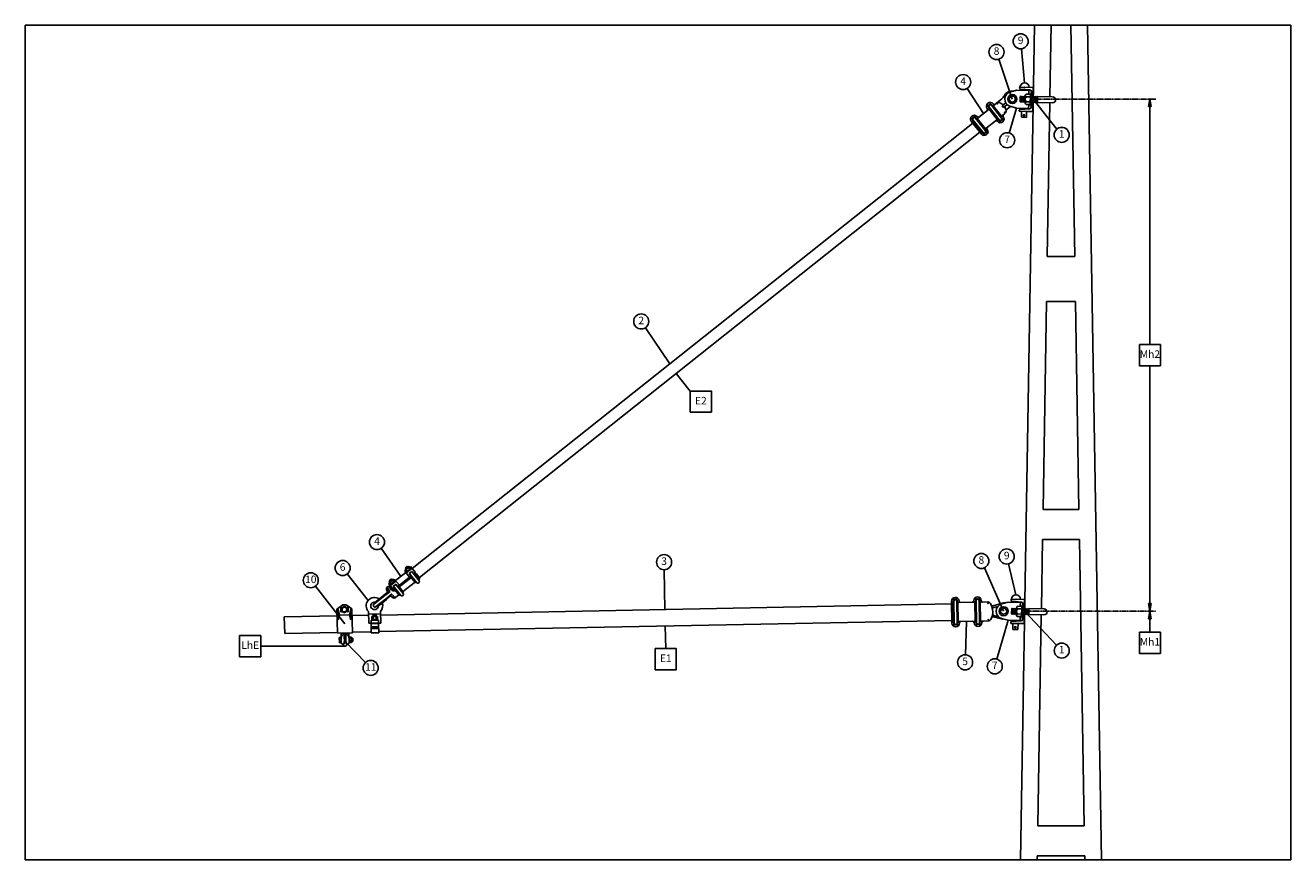
# Model space of a CAD drawing. Units: metres. Extents: x -3516 to 40465, y 1967 to 4737.
# Drawn here: x -3516 to 684, y 1967 to 4737 of the extents above; entities that cross this region are included whole.
import ezdxf

# ---------------------------------------------------------------- set-up
doc = ezdxf.new("R2010")
doc.units = ezdxf.units.M
doc.linetypes.add('ACAD_ISO10W100', pattern=[18, 12, -3, 0, -3])
for name, color, linetype in [('Konturer', 3, 'Continuous'), ('Måttsättning', 1, 'Continuous'), ('Streckad linje', 4, 'ACAD_ISO10W100')]:
    doc.layers.add(name, color=color, linetype=linetype)
doc.styles.get("Standard").update_dxf_attribs({"font": 'isocp.shx', "height": 25})

# ---------------------------------------------------------------- blocks, each defined once
blk = doc.blocks.new('Tryck Vänster 120')
at = {"layer": 'Konturer'}
for p, q in [((-75.2, 24.2), (-53.5, 29.7)), ((-13.5, 29.1), (-53.5, 29.7)), ((-44.4, 36.4), (-44.3, 39.6)), ((0.7, 38.8), (-44.3, 39.6)), ((-42.9, -8.9), (-42.2, 8.1)), ((-40.9, 9.5), (-42.2, 8.1)), ((-39.9, -9), (-42.2, 8.1)), ((-41.7, 33.3), (-10.1, 30.3)), ((-38.2, -10.5), (-40.9, 9.5)), ((-39.2, 8), (-40.9, 9.5)), ((-37.9, 9.5), (-39.2, 8)), ((-36.9, -9), (-39.2, 8)), ((-35.2, -10.6), (-37.9, 9.5)), ((-36.2, 7.9), (-37.9, 9.5)), ((-37, 29.5), (-37, 32.9)), ((-34.9, 9.4), (-36.2, 7.9)), ((-33.9, -9.1), (-36.2, 7.9)), ((-32.2, -10.6), (-34.9, 9.4)), ((-33.2, 7.9), (-34.9, 9.4)), ((-31.9, 9.4), (-33.2, 7.9)), ((-30.9, -9.1), (-33.2, 7.9)), ((-29.2, -10.7), (-31.9, 9.4)), ((-30.2, 7.8), (-31.9, 9.4)), ((-28.9, 9.3), (-30.2, 7.8)), ((-27.9, -9.2), (-30.2, 7.8)), ((-26.2, -10.7), (-28.9, 9.3)), ((-27.2, 7.8), (-28.9, 9.3)), ((-27.2, 7.8), (-25.9, 9.3)), ((-26, -0.8), (-27.2, 7.8)), ((-25.8, 12), (-26.2, -13.5)), ((-22.9, 7.7), (-8.9, 7.5)), ((-22.7, 16.2), (-10.7, 16)), ((-20, 29.2), (-20, 31.3)), ((-13.7, 16.3), (-13.5, 29.1)), ((-8.7, 18), (-9.3, -20)), ((-8.7, 19), (-8.7, 18)), ((-8.7, 19), (-5.7, 18.9)), ((-6.5, -27.4), (-5.6, 25.3)), ((-5.7, 18.9), (-6.4, -21.1)), ((-0.7, -41.2), (0.7, 38.8)), ((2.8, -11.2), (0.1, 8.8)), ((1.8, 7.3), (0.1, 8.8)), ((3.1, 8.8), (1.8, 7.3)), ((4.1, -9.7), (1.8, 7.3)), ((5.8, -11.3), (3.1, 8.8)), ((4.8, 7.3), (3.1, 8.8)), ((6.1, 8.7), (4.8, 7.3)), ((7.1, -9.8), (4.8, 7.3)), ((8.8, -11.3), (6.1, 8.7)), ((7.8, 7.2), (6.1, 8.7)), ((9.1, 8.7), (7.8, 7.2)), ((10.1, -9.8), (7.8, 7.2)), ((11.8, -11.4), (9.1, 8.7)), ((10.8, 7.2), (9.1, 8.7)), ((12.1, 8.6), (10.8, 7.2)), ((13.1, -9.9), (10.8, 7.2)), ((14.8, -11.4), (12.1, 8.6)), ((13.8, 7.1), (12.1, 8.6)), ((13.8, 7.1), (15.1, 8.6)), ((15, -1.5), (13.8, 7.1)), ((14.8, -11.4), (15.1, 8.6)), ((15.1, 8.6), (65.1, 7.7)), ((-54.5, -30.2), (-76, -24)), ((-54.5, -30.2), (-14.5, -30.9)), ((-45.6, -37.2), (-45.7, -40.4)), ((-0.7, -41.2), (-45.7, -40.4)), ((-41.2, -10.5), (-42.9, -8.9)), ((-42.8, -34.2), (-11.2, -32.3)), ((-41.2, -10.5), (-42.5, -0.4)), ((-39.9, -9), (-41.2, -10.5)), ((-38.2, -10.5), (-39.9, -9)), ((-38.5, -60.5), (-38.2, -40.5)), ((-36.9, -9), (-38.2, -10.5)), ((-38.1, -33.9), (-38, -30.5)), ((-35.2, -10.6), (-36.9, -9)), ((-33.9, -9.1), (-35.2, -10.6)), ((-32.2, -10.6), (-33.9, -9.1)), ((-30.9, -9.1), (-32.2, -10.6)), ((-29.2, -10.7), (-30.9, -9.1)), ((-27.9, -9.2), (-29.2, -10.7)), ((-26.2, -10.7), (-27.9, -9.2)), ((-23.3, -17.8), (-11.3, -18)), ((-23.2, -9.3), (-9.2, -9.5)), ((-21.5, -60.8), (-21.2, -40.8)), ((-21.1, -32.9), (-21, -30.8)), ((-0.7, -41.2), (-20.2, -40.8)), ((-14.5, -30.9), (-14.3, -18.2)), ((-9.3, -20), (-9.4, -21)), ((-9.4, -21), (-6.4, -21.1)), ((1.1, -9.7), (-0.2, -11.2)), ((1.1, -9.7), (0, -1.2)), ((2.8, -11.2), (1.1, -9.7)), ((4.1, -9.7), (2.8, -11.2)), ((5.8, -11.3), (4.1, -9.7)), ((7.1, -9.8), (5.8, -11.3)), ((8.8, -11.3), (7.1, -9.8)), ((10.1, -9.8), (8.8, -11.3)), ((11.8, -11.4), (10.1, -9.8)), ((13.1, -9.9), (11.8, -11.4)), ((14.8, -11.4), (13.1, -9.9)), ((14.8, -11.4), (64.8, -12.2)), ((-38.5, -60.5), (-21.5, -60.8))]:
    blk.add_line(p, q, dxfattribs=at)
for centre, radius in [((-69, 0), 15), ((-69, 0), 10), ((-30, -53.7), 2.66)]:
    blk.add_circle(centre, radius, dxfattribs=at)
for centre, radius, start, end in [((-28.3, 39.3), 15, 359.0381, 179.0381), ((-69, 0), 25, 104.2834, 253.7928), ((-41.4, 36.3), 3, 179.0381, 264.5535), ((-12.5, -0.9), 13.5, 140.158, 217.9182), ((-21.3, 12), 4.51, 108.6029, 249.4733), ((-10.7, 18), 2, 269.0381, 359.0381), ((-10.6, 25.3), 5, 359.0381, 84.5535), ((65, -2.2), 10, 269.0381, 89.0381), ((-42.6, -37.2), 3, 93.5227, 179.0381), ((-21.7, -13.5), 4.51, 108.6029, 249.4733), ((-11.3, -20), 2, 359.0381, 89.0381), ((-11.5, -27.3), 5, 273.5227, 359.0381)]:
    blk.add_arc(centre, radius, start, end, dxfattribs=at)
blk.add_point((-28.3, 39.3), dxfattribs=at)
blk = doc.blocks.new('Klämhakeklov 38 mm H (liggande)')
at = {"layer": 'Konturer'}
for p, q in [((-15.5, -2), (-15.5, 2)), ((35.5, 5), (-12.5, 5)), ((30.3, 8), (-5.3, 8)), ((46.5, 8), (30.3, 8)), ((35.5, 5), (57.5, 5)), ((50.8, 9), (52, 15)), ((51.4, 12), (52.6, 18.1)), ((57.5, 22), (64.5, 22)), ((57.5, 7), (57.5, 20)), ((64.5, 6), (64.5, 22)), ((64.5, 19), (69.5, 19)), ((72, 27.2), (69.5, 27.2)), ((69.5, 2), (69.5, 27.2)), ((94.5, 20), (69.5, 20)), ((74.5, 2), (69.5, 2)), ((69.5, 2), (77, 2)), ((72, 28), (72, 22)), ((89, 22), (72, 22)), ((92, 22), (72, 22)), ((72, 22), (72, 20)), ((74, 30), (75, 30)), ((74, 22), (75, 22)), ((75, 30), (89, 30)), ((76, 2), (76, 12)), ((88, 12), (76, 12)), ((77, 30), (77, 35)), ((77, 35), (87, 35)), ((77, 24), (77, 28)), ((77, -27), (77, 12)), ((79, 30), (85, 30)), ((79, 22), (85, 22)), ((80, 20), (84, 22)), ((87, 30), (87, 35)), ((87, 24), (87, 28)), ((87, -27), (87, 12)), ((87, 2), (145, 2)), ((88, 2), (88, 12)), ((90, 30), (89, 30)), ((89, 22), (90, 22)), ((90, 22), (92, 22)), ((92, 20), (92, 28)), ((92, 24), (92, 28)), ((94.5, 27.2), (92, 27.2)), ((94.5, 2), (94.5, 27.2)), ((94.5, 22), (137.5, 22)), ((137.5, 2), (137.5, 27.2)), ((140, 27.2), (137.5, 27.2)), ((162.5, 20), (137.5, 20)), ((140, 24), (140, 28)), ((140, 24), (140, 20)), ((142, 22), (140, 22)), ((142, 30), (143, 30)), ((143, 22), (142, 22)), ((157, 30), (143, 30)), ((143, 22), (160, 22)), ((144, 12), (144, 2)), ((156, 12), (144, 12)), ((155, 35), (145, 35)), ((145, 30), (145, 35)), ((145, 24), (145, 28)), ((145, -27), (145, 12)), ((153, 30), (147, 30)), ((153, 22), (147, 22)), ((148, 20), (152, 22)), ((155, 30), (155, 35)), ((155, 24), (155, 28)), ((155, -27), (155, 12)), ((155, 2), (162.5, 2)), ((156, 12), (156, 2)), ((158, 30), (157, 30)), ((158, 22), (157, 22)), ((157.5, 2), (162.5, 2)), ((160, 24), (160, 28)), ((162.5, 27.2), (160, 27.2)), ((160, 24), (160, 20)), ((162.5, 27.2), (162.5, 22)), ((162.5, 2), (162.5, 22)), ((162.5, 2), (162.5, 4.2)), ((35.5, -5), (-12.5, -5)), ((-5.3, -8), (30.3, -8)), ((46.5, -8), (30.3, -8)), ((35.5, -5), (57.5, -5)), ((50.8, -9), (52, -15)), ((51.4, -12), (52.6, -18.1)), ((57.5, -20), (57.5, -7)), ((57.5, -22), (69.5, -22)), ((72.5, -2), (77, -2)), ((73.2, -23), (73.2, -2)), ((87, -2), (145, -2)), ((90.8, -23), (90.8, -2)), ((94.5, -22), (94.5, -22)), ((94.5, -22), (137.5, -22)), ((141.2, -23), (141.2, -2)), ((155, -2), (162.5, -2)), ((158.8, -23), (158.8, -2)), ((162.5, -22), (162.5, -2)), ((162.5, -22), (162.5, -2)), ((162.5, -22), (162.5, -22))]:
    blk.add_line(p, q, dxfattribs=at)
for centre, radius, start, end in [((-12.5, 2), 3, 90, 180), ((-10.5, 8), 3, 270, 330), ((-5.3, 5), 3, 90, 150), ((30.3, 5), 3, 30, 90), ((35.5, 8), 3, 210, 270), ((46, 9.8), 4.85, 268.0014, 349.5054), ((46.5, 13), 5, 270, 348.8637), ((57.5, 17), 5, 90, 169.7388), ((72.5, 6), 8, 180, 270), ((74, 28), 2, 90, 180), ((74, 24), 2, 180, 270), ((75, 28), 2, 0, 90), ((75, 24), 2, 270, 0), ((79, 28), 2, 90, 180), ((79, 24), 2, 180, 270), ((85, 28), 2, 0, 90), ((85, 24), 2, 270, 0), ((89, 28), 2, 90, 180), ((89, 24), 2, 180, 270), ((90, 28), 2, 0, 90), ((90, 24), 2, 270, 0), ((142, 28), 2, 90, 180), ((142, 24), 2, 180, 270), ((143, 28), 2, 0, 90), ((143, 24), 2, 270, 0), ((147, 28), 2, 90, 180), ((147, 24), 2, 180, 270), ((153, 28), 2, 0, 90), ((153, 24), 2, 270, 0), ((157, 28), 2, 90, 180), ((157, 24), 2, 180, 270), ((158, 28), 2, 0, 90), ((158, 24), 2, 270, 0), ((-12.5, -2), 3, 180, 270), ((-10.5, -8), 3, 30, 90), ((-5.3, -5), 3, 210, 270), ((30.3, -5), 3, 270, 330), ((35.5, -8), 3, 90, 150), ((46, -9.8), 4.85, 10.4946, 91.9986), ((46.5, -13), 5, 11.1363, 90), ((57.5, -17), 5, 190.2612, 270), ((69.5, -29.5), 7.5, 53.1301, 90), ((75.1, -22), 1.88, 233.1301, 0), ((82, -27), 5, 180, 0), ((88.9, -22), 1.88, 180, 306.8699), ((94.5, -29.5), 7.5, 90, 126.8699), ((137.5, -29.5), 7.5, 53.1301, 90), ((143.1, -22), 1.88, 233.1301, 0), ((150, -27), 5, 180, 0), ((156.9, -22), 1.88, 180, 306.8699), ((162.5, -29.5), 7.5, 90, 126.8699)]:
    blk.add_arc(centre, radius, start, end, dxfattribs=at)
for p in [(57.5, 19), (57.5, -19)]:
    blk.add_point(p, dxfattribs=at)

msp = doc.modelspace()

# ---------------------------------------------------------------- hatches: boundary and pattern name
at = {"layer": 'Måttsättning'}
for points in [[(212.8, 4467), (221.1, 4467), (216.9, 4492)], [(221.1, 2817), (212.8, 2817), (216.9, 2792), (216.9, 2792)], [(212.8, 2767), (221.1, 2767), (216.9, 2792)]]:
    msp.add_hatch(color=256, dxfattribs=at).paths.add_polyline_path(points)

# ---------------------------------------------------------------- linework, layer by layer
msp.add_lwpolyline([(-3515.8, 4737), (684.2, 4737), (684.2, 1967), (-3515.8, 1967)], close=True)
at = {"layer": 'Konturer'}
for p, q in [((-212.4, 1967), (-165.9, 4737)), ((-114.9, 4499.9), (-110.9, 4737)), ((-32.7, 3969.9), (-45.6, 4737)), ((55.9, 1967), (9.4, 4737)), ((-319.8, 4456.7), (-353.5, 4429.9)), ((-323.7, 4453.6), (-349.6, 4433)), ((-315.7, 4462), (-324.6, 4473.2)), ((-322.9, 4460.6), (-322.9, 4460.6)), ((-319.8, 4456.7), (-319.8, 4456.7)), ((-317, 4465.2), (-283.4, 4423)), ((-289.5, 4424.5), (-316.9, 4459)), ((-306.4, 4469.5), (-315.3, 4480.7)), ((-309.2, 4471.5), (-275.6, 4429.2)), ((-303.3, 4476.1), (-303.3, 4476.1)), ((-275.8, 4435.4), (-303.2, 4469.9)), ((-300.2, 4472.2), (-291.5, 4479.1)), ((-275.3, 4492), (-291.5, 4479.1)), ((-267.2, 4475.2), (-274, 4469.8)), ((-269.3, 4463.8), (-274, 4469.8)), ((-258, 4472.9), (-269.3, 4463.8)), ((-262.4, 4469.3), (-269.3, 4463.8)), ((-262.7, 4478.8), (-267.2, 4475.2)), ((-245.4, 4467.6), (-260.8, 4455.4)), ((-123.8, 3969.9), (-115.2, 4479.9)), ((-371.2, 4412), (-2231.6, 2933.6)), ((-369, 4419.7), (-377.9, 4430.9)), ((-373, 4414.4), (-376.1, 4418.3)), ((-373, 4414.4), (-345.7, 4379.9)), ((-373, 4414.4), (-373, 4414.4)), ((-370.3, 4422.9), (-336.7, 4380.7)), ((-342.7, 4382.2), (-370.1, 4416.7)), ((-359.6, 4427.2), (-368.5, 4438.4)), ((-362.4, 4429.2), (-328.9, 4386.9)), ((-356.6, 4433.8), (-356.6, 4433.8)), ((-329, 4393.1), (-356.4, 4427.6)), ((-292.4, 4422.2), (-326.1, 4395.5)), ((-296.3, 4419.1), (-322.2, 4398.6)), ((-292.4, 4422.2), (-292.4, 4422.2)), ((-289.3, 4418.3), (-289.3, 4418.3)), ((-286.3, 4425), (-277.4, 4413.8)), ((-276.9, 4432.4), (-268, 4421.2)), ((-272.9, 4437.8), (-264.2, 4444.7)), ((-269.7, 4433.9), (-269.7, 4433.9)), ((-347.5, 4382.3), (-2207.9, 2903.8)), ((-345.7, 4379.9), (-345.7, 4379.9)), ((-345.7, 4379.9), (-342.6, 4376)), ((-339.5, 4382.7), (-330.6, 4371.5)), ((-330.1, 4390.1), (-321.2, 4378.9)), ((-323, 4391.5), (-323, 4391.5)), ((-32.7, 3969.9), (-123.8, 3969.9)), ((-137.9, 3129.9), (-126.3, 3819.9)), ((-126.3, 3819.9), (-30.2, 3819.9)), ((-18.6, 3129.9), (-30.2, 3819.9)), ((-137.9, 3129.9), (-18.6, 3129.9)), ((-143.4, 2799.9), (-139.5, 3029.9)), ((-139.5, 3029.9), (-17, 3029.9)), ((-1, 2079.9), (-17, 3029.9)), ((-441.5, 2816.1), (-2336.2, 2779.2)), ((-441.6, 2820.1), (-441.7, 2825.1)), ((-440.4, 2757.1), (-441.6, 2820.1)), ((-441.6, 2820.1), (-441.6, 2820.1)), ((-436.6, 2757.2), (-437.8, 2820.2)), ((-435.1, 2821.9), (-435.4, 2836.2)), ((-434.2, 2825.3), (-432.8, 2752.3)), ((-424.2, 2825.5), (-422.8, 2752.5)), ((-423.1, 2822.2), (-423.4, 2836.5)), ((-419.1, 2757.6), (-420.3, 2820.5)), ((-416.7, 2825.6), (-416.7, 2825.6)), ((-367.6, 2821.6), (-416.6, 2820.6)), ((-367.7, 2826.6), (-367.7, 2826.6)), ((-367.6, 2821.6), (-367.6, 2821.6)), ((-362.6, 2758.7), (-363.8, 2821.6)), ((-361.1, 2823.4), (-361.4, 2837.7)), ((-360.2, 2826.7), (-358.8, 2753.7)), ((-350.2, 2826.9), (-348.8, 2753.9)), ((-349.1, 2823.6), (-349.4, 2837.9)), ((-345.1, 2759), (-346.4, 2822)), ((-342.7, 2827.1), (-342.7, 2827.1)), ((-321.1, 2822.5), (-342.6, 2822.1)), ((-303.6, 2809.7), (-273.7, 2818.4)), ((-2481.1, 2776.4), (-2656.1, 2773)), ((-2656.1, 2773), (-2654.9, 2718)), ((-2481.6, 2798.9), (-2466, 2810.3)), ((-2480, 2718.9), (-2481.6, 2798.9)), ((-2476.9, 2763), (-2477.6, 2799)), ((-2477.6, 2799), (-2473.2, 2779.1)), ((-2476.9, 2763), (-2473.2, 2779.1)), ((-2439.2, 2779.7), (-2473.2, 2779.1)), ((-2468.4, 2790.2), (-2468.7, 2804.2)), ((-2466.4, 2790.2), (-2466.7, 2804.2)), ((-2456.8, 2808.4), (-2466.1, 2802.1)), ((-2466, 2792.3), (-2466.1, 2802.1)), ((-2466, 2792.3), (-2456.3, 2786.4)), ((-2456.8, 2808.4), (-2447.1, 2802.5)), ((-2456.3, 2786.4), (-2447, 2792.7)), ((-2447.6, 2810.7), (-2431.6, 2799.9)), ((-2447, 2792.7), (-2447.1, 2802.5)), ((-2446.4, 2790.6), (-2446.7, 2804.6)), ((-2444.4, 2790.6), (-2444.7, 2804.6)), ((-2435.6, 2799.8), (-2439.2, 2779.7)), ((-2434.9, 2763.8), (-2439.2, 2779.7)), ((-2434.9, 2763.8), (-2435.6, 2799.8)), ((-2430, 2719.9), (-2431.6, 2799.9)), ((-2376.2, 2778.5), (-2431.2, 2777.4)), ((-2375.7, 2752), (-2376.4, 2790.6)), ((-2376.2, 2782), (-2336.2, 2782.7)), ((-2365.6, 2774.2), (-2346.6, 2774.5)), ((-2365.4, 2764.2), (-2365.6, 2774.2)), ((-2361.2, 2780.2), (-2351.2, 2780.4)), ((-2360.9, 2764.2), (-2361.2, 2780.2)), ((-2350.9, 2764.4), (-2351.2, 2780.4)), ((-2346.4, 2764.5), (-2346.6, 2774.5)), ((-2335.7, 2752.7), (-2336.4, 2791.4)), ((-302.9, 2772.9), (-272.8, 2765.4)), ((-301.6, 2804.7), (-288.1, 2807.5)), ((-301.5, 2777.7), (-285.6, 2773.7)), ((-155.5, 2079.9), (-143.7, 2779.9)), ((-2375.7, 2752), (-2335.7, 2752.7)), ((-2368.3, 2762.1), (-2343.4, 2762.6)), ((-2368.2, 2752.1), (-2368.3, 2762.1)), ((-2368.1, 2750.1), (-2343.1, 2750.6)), ((-2367.5, 2720.1), (-2368.1, 2750.1)), ((-2367.9, 2740.1), (-2342.9, 2740.6)), ((-2365.9, 2764.1), (-2345.9, 2764.5)), ((-2365.8, 2762.1), (-2365.9, 2764.1)), ((-2364.8, 2734.2), (-2364.9, 2740.2)), ((-2364.8, 2734.2), (-2345.8, 2734.5)), ((-2360.6, 2750.2), (-2360.7, 2752.2)), ((-2360.3, 2734.3), (-2360.4, 2740.3)), ((-2350.6, 2750.4), (-2350.7, 2752.4)), ((-2350.3, 2734.4), (-2350.4, 2740.4)), ((-2345.9, 2762.5), (-2345.9, 2764.5)), ((-2345.8, 2734.5), (-2345.9, 2740.5)), ((-2343.2, 2752.6), (-2343.4, 2762.6)), ((-2342.5, 2720.6), (-2343.1, 2750.6)), ((-440.4, 2761.1), (-2342.6, 2724.1)), ((-440.4, 2757.1), (-440.3, 2752.1)), ((-440.4, 2757.1), (-440.4, 2757.1)), ((-433.8, 2755.6), (-433.5, 2741.3)), ((-421.8, 2755.8), (-421.5, 2741.5)), ((-366.4, 2758.6), (-415.4, 2757.6)), ((-415.3, 2752.6), (-415.3, 2752.6)), ((-366.4, 2758.6), (-366.4, 2758.6)), ((-366.3, 2753.6), (-366.3, 2753.6)), ((-359.8, 2757.1), (-359.6, 2742.8)), ((-347.8, 2757.3), (-347.6, 2743)), ((-319.8, 2759.5), (-341.4, 2759.1)), ((-341.3, 2754.1), (-341.3, 2754.1)), ((-2480.1, 2721.4), (-2654.9, 2718)), ((-2430, 2719.9), (-2480, 2718.9)), ((-2473.6, 2705), (-2467.6, 2705.2)), ((-2473.6, 2705), (-2473.2, 2687)), ((-2473.5, 2699.6), (-2467.5, 2699.7)), ((-2473.3, 2692.6), (-2467.3, 2692.7)), ((-2467.8, 2716.2), (-2467.2, 2687.1)), ((-2443.9, 2718.6), (-2465.9, 2718.2)), ((-2462.9, 2718.3), (-2462.9, 2719.3)), ((-2461.1, 2713.3), (-2448.4, 2713.5)), ((-2459.8, 2688.3), (-2456.8, 2690.4)), ((-2456.8, 2686.4), (-2459.8, 2688.3)), ((-2457.2, 2708.4), (-2456.8, 2690.4)), ((-2457, 2701.4), (-2452, 2701.5)), ((-2456.8, 2691.4), (-2451.8, 2691.5)), ((-2454.7, 2710.9), (-2454.8, 2713.4)), ((-2452.2, 2708.5), (-2451.8, 2690.5)), ((-2448.8, 2688.5), (-2451.8, 2690.5)), ((-2451.6, 2686.5), (-2448.8, 2688.5)), ((-2446.9, 2718.6), (-2446.9, 2719.6)), ((-2441.8, 2716.7), (-2441.2, 2687.7)), ((-2441.6, 2705.7), (-2433.6, 2705.8)), ((-2441.5, 2700.2), (-2433.5, 2700.3)), ((-2441.3, 2693.2), (-2433.3, 2693.3)), ((-2433.6, 2705.8), (-2433.2, 2687.8)), ((-2433.5, 2701.8), (-2428.8, 2701.9)), ((-2433.3, 2691.8), (-2428.6, 2691.9)), ((-2367.6, 2723.6), (-2430.1, 2722.4)), ((-2428.6, 2691.9), (-2428.8, 2701.9)), ((-2367.5, 2720.1), (-2342.5, 2720.6)), ((-2473.2, 2687), (-2467.2, 2687.1)), ((-2462.1, 2682.3), (-2461.6, 2682.3)), ((-2446.6, 2682.6), (-2446.1, 2682.6)), ((-2441.2, 2687.7), (-2433.2, 2687.8)), ((-155.5, 2079.9), (-1, 2079.9)), ((-157.4, 1967), (-157.2, 1979.9)), ((-157.2, 1979.9), (0.7, 1979.9)), ((0.9, 1967), (0.7, 1979.9))]:
    msp.add_line(p, q, dxfattribs=at)
msp.add_circle((-2456.6, 2797.4), 8, dxfattribs=at)
for centre, radius, start, end in [((-292.8, 4513.9), 28, 308.4732, 335.2387), ((-241.9, 4490.5), 28, 82.6315, 155.2387), ((-313.1, 4468.4), 12.5, 38.4732, 218.4732), ((-326.8, 4457.5), 5, 308.4732, 38.4732), ((-324.5, 4462.5), 7.5, 308.4732, 345.3431), ((-313.1, 4468.4), 6, 4.9159, 252.0305), ((-313.1, 4468.4), 5, 38.4732, 218.4732), ((-315.4, 4460.2), 1.88, 38.4732, 165.3431), ((-304.6, 4468.7), 1.88, 91.6033, 218.4732), ((-304.9, 4478.1), 7.5, 271.6033, 308.4732), ((-299.4, 4479.2), 5, 218.4732, 308.4732), ((-285.3, 4471.3), 10, 62.2767, 128.4732), ((-299.1, 4445), 39.7, 49.8188, 62.2767), ((-270.3, 4479.2), 5, 229.8188, 308.4732), ((-259.3, 4465.4), 5, 128.4732, 207.1276), ((-270.4, 4452.5), 10, 308.4732, 14.6697), ((-270.4, 4452.5), 10, 308.4732, 14.6697), ((-299.1, 4445), 39.7, 14.6697, 27.1276), ((-265.8, 4482.7), 5, 308.4732, 323.8457), ((-254.8, 4468.9), 5, 113.1007, 128.4732), ((-366.4, 4426), 12.5, 38.4732, 218.4732), ((-377.7, 4420.2), 7.5, 308.4732, 345.3431), ((-366.4, 4426), 6, 4.9159, 252.0305), ((-366.4, 4426), 5, 38.4732, 218.4732), ((-368.6, 4417.9), 1.88, 38.4732, 165.3431), ((-357.9, 4426.4), 1.88, 91.6033, 218.4732), ((-358.1, 4435.8), 7.5, 271.6033, 308.4732), ((-352.7, 4436.9), 5, 218.4732, 308.4732), ((-293.2, 4415.2), 5, 38.4732, 128.4732), ((-287.8, 4416.3), 7.5, 91.6033, 128.4732), ((-279.5, 4426.1), 12.5, 218.4732, 38.4732), ((-288, 4425.7), 1.88, 271.6033, 38.4732), ((-279.5, 4426.1), 6, 184.9159, 72.0305), ((-279.5, 4426.1), 5, 218.4732, 38.4732), ((-277.3, 4434.3), 1.88, 218.4732, 345.3431), ((-268.2, 4431.9), 7.5, 128.4732, 165.3431), ((-265.8, 4437), 5, 128.4732, 218.4732), ((-341, 4374), 7.5, 91.6033, 128.4732), ((-332.8, 4383.8), 12.5, 218.4732, 38.4732), ((-341.3, 4383.4), 1.88, 271.6033, 38.4732), ((-332.8, 4383.8), 6, 184.9159, 72.0305), ((-332.8, 4383.8), 5, 218.4732, 38.4732), ((-330.5, 4392), 1.88, 218.4732, 345.3431), ((-321.4, 4389.6), 7.5, 128.4732, 165.3431), ((-319.1, 4394.7), 5, 128.4732, 218.4732), ((-2356.8, 2809.8), 27.5, 55.3856, 224.4577), ((-2356.8, 2809.8), 12.5, 78.265, 358.6814), ((-2356.8, 2809.8), 27.5, 317.7742, 21.5608), ((-429.2, 2825.4), 12.5, 1.1159, 181.1159), ((-441.7, 2827.6), 7.5, 271.1159, 307.9858), ((-436, 2820.2), 1.88, 1.1159, 127.9858), ((-429.2, 2825.4), 6, 327.5586, 214.6732), ((-429.2, 2825.4), 5, 1.1159, 181.1159), ((-422.2, 2820.5), 1.88, 54.246, 181.1159), ((-416.7, 2828.1), 7.5, 234.246, 271.1159), ((-411.7, 2825.7), 5, 181.1159, 271.1159), ((-372.7, 2826.5), 5, 271.1159, 1.1159), ((-355.2, 2826.8), 12.5, 1.1159, 181.1159), ((-367.7, 2829.1), 7.5, 271.1159, 307.9858), ((-362, 2821.7), 1.88, 1.1159, 127.9858), ((-355.2, 2826.8), 6, 327.5586, 214.6732), ((-355.2, 2826.8), 5, 1.1159, 181.1159), ((-348.2, 2822), 1.88, 54.246, 181.1159), ((-342.7, 2829.6), 7.5, 234.246, 271.1159), ((-337.7, 2827.2), 5, 181.1159, 271.1159), ((-320.9, 2812.5), 10, 30.582, 91.1159), ((-358.5, 2790.2), 53.7, 24.4202, 30.582), ((-266, 2792), 27.5, 82.7355, 106.2631), ((-2467.7, 2804.2), 1, 1.1159, 181.1159), ((-2467.4, 2790.2), 1, 181.1159, 1.1159), ((-2456.6, 2797.4), 16, 56.0498, 126.182), ((-2445.7, 2804.6), 1, 1.1159, 181.1159), ((-2445.4, 2790.6), 1, 181.1159, 1.1159), ((-305, 2814.5), 5, 204.4202, 286.2631), ((-358.5, 2790.2), 53.7, 337.8116, 24.4202), ((-304.1, 2768.1), 5, 75.9687, 157.8116), ((-300.6, 2799.8), 5, 101.789, 189.3704), ((-300.3, 2782.6), 5, 172.4926, 255.9687), ((-440.2, 2749.6), 7.5, 54.246, 91.1159), ((-427.8, 2752.4), 12.5, 181.1159, 1.1159), ((-434.7, 2757.3), 1.88, 234.246, 1.1159), ((-427.8, 2752.4), 6, 147.5586, 34.6732), ((-427.8, 2752.4), 5, 181.1159, 1.1159), ((-421, 2757.5), 1.88, 181.1159, 307.9858), ((-415.2, 2750.1), 7.5, 91.1159, 127.9858), ((-410.3, 2752.7), 5, 91.1159, 181.1159), ((-371.3, 2753.5), 5, 1.1159, 91.1159), ((-366.2, 2751.1), 7.5, 54.246, 91.1159), ((-353.8, 2753.8), 12.5, 181.1159, 1.1159), ((-360.7, 2758.7), 1.88, 234.246, 1.1159), ((-353.8, 2753.8), 6, 147.5586, 34.6732), ((-353.8, 2753.8), 5, 181.1159, 1.1159), ((-347, 2759), 1.88, 181.1159, 307.9858), ((-341.2, 2751.6), 7.5, 91.1159, 127.9858), ((-336.3, 2754.2), 5, 91.1159, 181.1159), ((-320, 2769.5), 10, 271.1159, 331.6498), ((-358.5, 2790.2), 53.7, 331.6498, 337.8116), ((-272, 2768.3), 3, 255.9687, 319.1724), ((-2465.8, 2716.2), 2, 91.163, 181.163), ((-2454.6, 2703.4), 13.1, 142.9082, 174.9702), ((-2461, 2708.3), 5, 91.163, 142.9082), ((-2454.1, 2682.4), 6.5, 52.111, 130.4715), ((-2454.7, 2708.4), 2.5, 1.163, 181.163), ((-2448.3, 2708.5), 5, 39.4178, 91.163), ((-2454.6, 2703.4), 13.1, 7.2871, 39.4178), ((-2443.8, 2716.6), 2, 1.163, 91.163), ((-2462.2, 2687.3), 5, 181.163, 271.1637), ((-2461.7, 2687.3), 5, 271.1637, 349.6253), ((-2454.1, 2682.4), 6.5, 180.2259, 2.0101), ((-2446.7, 2687.6), 5, 192.6992, 271.1637), ((-2446.2, 2687.6), 5, 271.1637, 1.163)]:
    msp.add_arc(centre, radius, start, end, dxfattribs=at)
for p in [(-289, 4477.3), (-265.3, 4447.6), (-320.5, 2818.5), (-319.5, 2763.5)]:
    msp.add_point(p, dxfattribs=at)
at = {"layer": 'Måttsättning'}
for p, q in [((-284.3, 4624.6), (-240, 4492)), ((-209.8, 4659), (-199, 4546.3)), ((-389.4, 4527.5), (-335.7, 4444)), ((-249.7, 4379.4), (-225.5, 4461.8)), ((-91.6, 4392.7), (-171, 4492)), ((212.8, 4467), (216.9, 4492)), ((221.1, 4467), (212.8, 4467)), ((216.9, 4492), (221.1, 4467)), ((216.9, 3677), (216.9, 4467)), ((-1457.4, 3733.2), (-1376.1, 3613.4)), ((-1355.1, 3581.5), (-1308.5, 3522.8)), ((216.9, 2817), (216.9, 3607)), ((-2334.3, 3000.8), (-2269.9, 2907)), ((-252.5, 2949.3), (-227.8, 2846.3)), ((-2447, 2915.7), (-2377.7, 2827.7)), ((-1395.8, 2929.7), (-1392.6, 2797.6)), ((-332.5, 2935.9), (-268.5, 2792)), ((-2454.8, 2750.5), (-2552.8, 2875)), ((212.8, 2817), (221.1, 2817)), ((221.1, 2817), (212.8, 2767)), ((221.1, 2767), (212.8, 2817)), ((-92.9, 2679.3), (-199.5, 2792)), ((212.8, 2767), (216.9, 2792)), ((216.9, 2792), (221.1, 2767)), ((-1391.5, 2742.6), (-1390.1, 2667.6)), ((-395.5, 2647.3), (-391.6, 2758.1)), ((-291.1, 2632.9), (-253.6, 2761.7)), ((221.1, 2767), (212.8, 2767)), ((212.8, 2767), (221.1, 2767)), ((216.9, 2767), (216.9, 2722)), ((-2386.8, 2621.6), (-2454.3, 2691.4)), ((-2454, 2675.9), (-2734.4, 2675.9))]:
    msp.add_line(p, q, dxfattribs=at)
for points in [[(181.9, 3677), (251.9, 3677), (251.9, 3607), (181.9, 3607)], [(-1308.5, 3522.8), (-1238.5, 3522.8), (-1238.5, 3452.8), (-1308.5, 3452.8)], [(-2804.4, 2710.9), (-2734.4, 2710.9), (-2734.4, 2640.9), (-2804.4, 2640.9)], [(181.9, 2722), (251.9, 2722), (251.9, 2652), (181.9, 2652)], [(-1425.1, 2667.6), (-1355.1, 2667.6), (-1355.1, 2597.6), (-1425.1, 2597.6)]]:
    msp.add_lwpolyline(points, close=True, dxfattribs=at)
for centre in [(-212.2, 4683.9), (-292.2, 4648.3), (-402.9, 4548.6), (-256.8, 4355.4), (-75.9, 4373.2), (-1471.5, 3753.9), (-2348.5, 3021.4), (-342.6, 2958.7), (-258.4, 2973.6), (-2462.5, 2935.3), (-1395.6, 2954.7), (-2568.3, 2894.6), (-396.4, 2622.3), (-75.7, 2661.1), (-2369.4, 2603.6), (-298, 2608.9)]:
    msp.add_circle(centre, 25, dxfattribs=at)
msp.add_point((216.9, 4492), dxfattribs=at)
at = {"layer": 'Streckad linje', "ltscale": 0.25}
for p, q in [((-171, 4492), (236.9, 4492)), ((-199.5, 2792), (236.9, 2792))]:
    msp.add_line(p, q, dxfattribs=at)

# ---------------------------------------------------------------- block references
at = {"layer": 'Konturer'}
for p in [(-171, 4492), (-199.5, 2792)]:
    msp.add_blockref('Tryck Vänster 120', p, dxfattribs=at)
at = {"layer": 'Konturer', "rotation": 38.47319441531332}
msp.add_blockref('Klämhakeklov 38 mm H (liggande)', (-2347, 2817.6), dxfattribs=at)

# ---------------------------------------------------------------- texts
at = {"layer": 'Måttsättning', "char_height": 25, "attachment_point": 5}
for s, insert in [('8', (-292.2, 4648.3)), ('9', (-212.2, 4683.9)), ('4', (-402.9, 4548.6)), ('7', (-256.8, 4355.4)), ('1', (-75.9, 4373.2)), ('2', (-1471.5, 3753.9)), ('Mh2', (216.9, 3642)), ('E2', (-1273.5, 3487.8)), ('4', (-2348.5, 3021.4)), ('9', (-258.4, 2973.6)), ('6', (-2462.5, 2935.3)), ('3', (-1395.6, 2954.7)), ('8', (-342.6, 2958.7)), ('10', (-2568.3, 2894.6)), ('LhE', (-2769.4, 2675.9)), ('Mh1', (216.9, 2687)), ('E1', (-1390.1, 2632.6)), ('1', (-75.7, 2661.1)), ('11', (-2369.4, 2603.6)), ('5', (-396.4, 2622.3)), ('7', (-298, 2608.9))]:
    msp.add_mtext(s, dxfattribs=dict(at, insert=insert))

doc.saveas('drawing.dxf')
